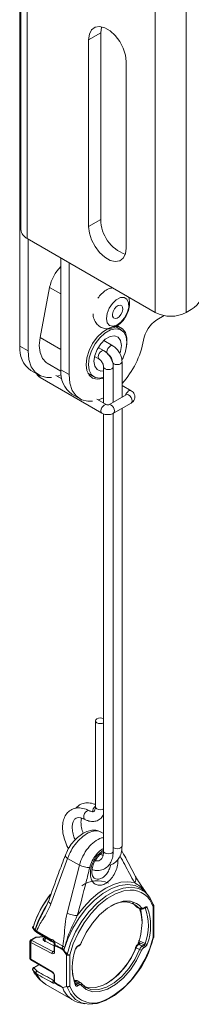
# Model space of a CAD drawing. Units: inches. Extents: x 4 to 132, y 2 to 86.
# Drawn here: x 107 to 108, y 59 to 66 of the extents above; entities that cross this region are included whole.
import ezdxf

# ---------------------------------------------------------------- set-up
doc = ezdxf.new("R2010")
doc.units = ezdxf.units.IN
doc.header["$LTSCALE"] = 8
doc.header["$MEASUREMENT"] = 0

msp = doc.modelspace()

# ---------------------------------------------------------------- linework, layer by layer
at = {"color": 7, "linetype": 'Continuous', "lineweight": 15}
for p, q in [((106.7376, 77.9004), (106.7376, 64.4275)), ((106.7791, 77.8427), (106.7791, 64.3698)), ((107.6071, 77.3647), (107.6071, 63.8918)), ((107.8072, 77.3647), (107.8072, 63.8918)), ((106.7314, 63.6741), (106.7314, 67.8461)), ((107.2541, 65.698), (107.1762, 65.653)), ((107.2541, 64.4925), (107.2541, 65.698)), ((107.1762, 65.653), (107.1762, 64.4475)), ((107.4193, 64.3072), (107.4193, 65.5127)), ((107.2541, 64.4925), (107.1762, 64.4475)), ((106.7791, 64.3698), (107.6071, 63.8918)), ((106.7842, 63.6436), (106.7842, 64.3668)), ((106.9965, 63.5211), (106.9965, 64.2443)), ((107.0493, 63.4906), (107.0493, 64.2138)), ((106.9241, 64.0542), (106.8624, 63.73)), ((107.8072, 63.8918), (107.8397, 63.9105)), ((107.6171, 63.8439), (107.665, 63.8715)), ((107.3866, 63.7786), (107.3492, 63.8001)), ((107.332, 63.6768), (107.2739, 63.7103)), ((106.7314, 63.6741), (106.7842, 63.6436)), ((107.2754, 63.6441), (107.2381, 63.6656)), ((107.2144, 63.6072), (107.2442, 63.59)), ((107.3918, 63.3446), (107.3918, 63.5732)), ((106.8026, 63.5167), (106.8554, 63.4862)), ((106.909, 63.5636), (106.9966, 63.513)), ((106.9965, 63.5211), (107.0493, 63.4906)), ((107.2727, 63.5405), (107.2727, 63.3068)), ((107.3352, 63.3119), (107.3352, 63.5405)), ((106.8623, 63.4716), (107.2619, 63.2409)), ((107.0024, 63.4629), (106.9642, 63.4849)), ((106.9982, 63.4885), (106.9739, 63.4793)), ((107.1712, 63.4988), (107.2116, 63.4754)), ((107.4504, 63.3859), (107.3918, 63.4197)), ((107.0677, 63.3637), (107.1205, 63.3332)), ((107.2931, 63.295), (107.2293, 63.3319)), ((107.4192, 63.3604), (107.3061, 63.295)), ((107.3918, 63.3475), (107.3944, 63.3461)), ((107.3373, 63.2409), (107.4504, 63.3062)), ((107.3918, 60.4438), (107.3918, 63.2724)), ((107.2727, 63.2363), (107.2727, 60.4111)), ((107.3352, 60.4111), (107.3352, 63.24)), ((107.2197, 61.2531), (107.2197, 60.6967)), ((107.1808, 60.6713), (107.1803, 60.6715)), ((107.2641, 60.636), (107.2727, 60.6376)), ((107.2727, 60.5252), (107.2574, 60.5341)), ((107.0399, 60.3641), (106.9322, 60.0708)), ((107.1165, 60.3198), (107.0399, 60.3641)), ((107.0372, 60.0102), (107.1165, 60.3198)), ((107.5581, 60.1293), (107.5428, 60.1466)), ((107.4586, 60.0758), (107.483, 60.0523)), ((107.483, 60.0523), (107.5051, 60.04)), ((107.483, 60.0523), (107.4864, 60.0497)), ((107.4857, 60.0491), (107.5079, 60.0368)), ((107.5086, 60.0374), (107.5051, 60.04)), ((107.5289, 60.0383), (107.5398, 60.0446)), ((107.5289, 60.0383), (107.529, 60.0384)), ((107.5309, 60.0429), (107.5418, 60.0492)), ((107.5922, 59.8488), (107.5922, 60.0507)), ((107.5967, 59.8552), (107.5967, 60.057)), ((107.5211, 59.9495), (107.5211, 59.9618)), ((106.8303, 59.9015), (106.8307, 59.9009)), ((106.8307, 59.9009), (106.8307, 59.901)), ((106.8307, 59.9009), (106.8398, 59.8931)), ((106.8308, 59.8943), (106.8312, 59.8939)), ((106.935, 59.8397), (106.8402, 59.8944)), ((106.7968, 59.8262), (106.7968, 59.719)), ((106.8016, 59.8197), (106.8016, 59.7123)), ((106.9381, 59.749), (106.8016, 59.8197)), ((106.8323, 59.8537), (106.8034, 59.8371)), ((106.8371, 59.8534), (106.8082, 59.8367)), ((106.8082, 59.8367), (106.8083, 59.8322)), ((106.8083, 59.8322), (106.9448, 59.7614)), ((106.8842, 59.8584), (106.8366, 59.8552)), ((106.8871, 59.8325), (106.9541, 59.7982)), ((106.8975, 59.8478), (106.8933, 59.8256)), ((107.0083, 59.7973), (106.9533, 59.8291)), ((107.5019, 59.8127), (107.4967, 59.8097)), ((107.5034, 59.8213), (107.4971, 59.825)), ((107.5084, 59.8133), (107.5015, 59.8093)), ((107.5034, 59.8213), (107.5065, 59.8187)), ((107.5346, 59.8046), (107.5065, 59.8187)), ((106.9531, 59.7912), (106.9531, 59.7642)), ((106.9536, 59.7977), (106.9532, 59.7911)), ((106.9565, 59.7923), (106.9562, 59.787)), ((106.9562, 59.787), (106.9562, 59.76)), ((107.0127, 59.768), (107.0114, 59.7698)), ((107.0329, 59.7403), (107.0127, 59.768)), ((107.0159, 59.773), (107.0164, 59.7715)), ((107.103, 59.7924), (107.1139, 59.7987)), ((107.1051, 59.797), (107.1159, 59.8033)), ((107.5051, 59.7749), (107.483, 59.786)), ((107.5237, 59.7983), (107.5346, 59.8046)), ((107.5418, 59.7922), (107.5309, 59.7859)), ((106.8016, 59.7123), (106.9381, 59.6336)), ((106.8035, 59.7079), (106.94, 59.6291)), ((107.0329, 59.5352), (107.0329, 59.7403)), ((107.0547, 59.7404), (107.0547, 59.5386)), ((106.8166, 59.6396), (106.8155, 59.6415)), ((106.8166, 59.6396), (106.8413, 59.6028)), ((106.8523, 59.6762), (106.821, 59.6581)), ((106.8245, 59.6537), (106.8428, 59.6347)), ((106.8572, 59.6758), (106.8258, 59.6577)), ((106.8413, 59.6028), (106.8617, 59.5797)), ((106.9527, 59.572), (106.9513, 59.5678)), ((106.9531, 59.6069), (106.9531, 59.5751)), ((106.9547, 59.5601), (106.9548, 59.5637)), ((106.9562, 59.6027), (106.9562, 59.5709)), ((107.0978, 59.5524), (107.1087, 59.5587)), ((107.1077, 59.5694), (107.128, 59.5571)), ((106.8998, 59.5485), (107.0756, 59.447)), ((107.0329, 59.5352), (107.0105, 59.5289)), ((107.1159, 59.5463), (107.1051, 59.5401)), ((107.1197, 59.4304), (107.151, 59.424))]:
    msp.add_line(p, q, dxfattribs=at)
at = {"color": 8, "linetype": 'Continuous', "lineweight": 15}
for p, q in [((106.9965, 64.0125), (106.9241, 64.0542)), ((106.9965, 63.6526), (106.8624, 63.73)), ((107.5019, 60.0613), (107.5181, 60.0438)), ((107.5414, 60.0439), (107.54, 60.0447)), ((107.5414, 60.0439), (107.5405, 60.0449)), ((106.887, 59.8566), (106.8371, 59.8534)), ((106.8822, 59.8448), (106.8936, 59.8525)), ((106.8929, 59.8346), (106.8886, 59.8317)), ((107.4992, 59.8341), (107.5414, 59.813)), ((106.9448, 59.7614), (106.9531, 59.7662)), ((106.8792, 59.6642), (106.8572, 59.6758)), ((106.9494, 59.575), (106.9531, 59.5771)), ((107.0885, 59.5709), (107.0849, 59.5688)), ((107.0899, 59.5571), (107.0978, 59.5524))]:
    msp.add_line(p, q, dxfattribs=at)
at = {"color": 7, "linetype": 'Continuous', "lineweight": 15, "flags": 128}
for points in [[(107.4193, 65.5127), (107.4144, 65.5551), (107.4, 65.5997), (107.3773, 65.643), (107.3482, 65.6814), (107.315, 65.7118), (107.2804, 65.7318), (107.2472, 65.7397), (107.2181, 65.7349), (107.1955, 65.7178), (107.1811, 65.6897), (107.1762, 65.653)], [(107.2541, 65.698), (107.259, 65.7347), (107.2601, 65.7381)], [(107.1762, 64.4475), (107.1811, 64.4051), (107.1955, 64.3605), (107.2181, 64.3172), (107.2472, 64.2788), (107.2804, 64.2484), (107.315, 64.2284), (107.3482, 64.2205), (107.3773, 64.2253), (107.4, 64.2424), (107.4144, 64.2705), (107.4193, 64.3072)], [(107.4084, 63.8566), (107.4259, 63.8899), (107.4349, 63.9241), (107.4342, 63.9544), (107.424, 63.9769), (107.4056, 63.9885), (107.3815, 63.9876), (107.3549, 63.9744), (107.3295, 63.9505), (107.3086, 63.9194), (107.2952, 63.885), (107.2909, 63.8522), (107.2964, 63.8253), (107.311, 63.808), (107.3327, 63.8026), (107.3585, 63.8098), (107.3849, 63.8286), (107.4084, 63.8566)], [(107.3425, 63.9144), (107.3541, 63.9281), (107.3672, 63.9369), (107.3797, 63.9394), (107.3897, 63.9354), (107.3956, 63.9254), (107.3967, 63.911), (107.3927, 63.8943), (107.3843, 63.8778), (107.3726, 63.8642), (107.3595, 63.8554), (107.3471, 63.8528), (107.3371, 63.8568), (107.3311, 63.8668), (107.33, 63.8813), (107.334, 63.898), (107.3425, 63.9144)], [(107.4142, 63.6409), (107.4237, 63.6859), (107.4237, 63.7276), (107.414, 63.7621), (107.3952, 63.7869), (107.3688, 63.8001), (107.3368, 63.8008), (107.3014, 63.7889), (107.2654, 63.7652), (107.2314, 63.7316), (107.2019, 63.6906), (107.1791, 63.6451), (107.1647, 63.5985), (107.1598, 63.5544), (107.1598, 63.5544)], [(107.4229, 63.6984), (107.4179, 63.7358), (107.4032, 63.7643), (107.3802, 63.7818), (107.3505, 63.7866), (107.3167, 63.7786), (107.2815, 63.7583), (107.2477, 63.7273), (107.2181, 63.6882), (107.195, 63.6442), (107.1804, 63.5987), (107.1754, 63.5556), (107.1804, 63.5182), (107.195, 63.4896), (107.2181, 63.4722), (107.2477, 63.4673), (107.275, 63.4729)], [(106.8624, 63.73), (106.8572, 63.6781), (106.8623, 63.6322), (106.8774, 63.5949), (106.9016, 63.5683), (106.909, 63.5636)], [(107.3875, 63.678), (107.3822, 63.7098), (107.3668, 63.7317), (107.3433, 63.7409), (107.3145, 63.7364), (107.2838, 63.7186), (107.2549, 63.6899), (107.2314, 63.6535), (107.2161, 63.614), (107.2107, 63.576), (107.2161, 63.5441), (107.2314, 63.5223), (107.2549, 63.5131), (107.2727, 63.5143)], [(106.9357, 63.4711), (106.9063, 63.4706), (106.865, 63.4813), (106.8309, 63.5052), (106.8053, 63.5414), (106.7895, 63.5882), (106.7842, 63.6436)], [(107.3783, 63.6273), (107.3822, 63.64), (107.3875, 63.678)], [(107.1598, 63.5544), (107.1647, 63.5159), (107.1791, 63.486), (107.2019, 63.4668), (107.2314, 63.4598), (107.2654, 63.4654), (107.2727, 63.4682)], [(107.2008, 63.318), (107.1714, 63.3176), (107.1301, 63.3282), (107.096, 63.3521), (107.0704, 63.3883), (107.0546, 63.4351), (107.0493, 63.4906)], [(107.2727, 63.3398), (107.2679, 63.3375), (107.239, 63.3263)], [(107.2289, 61.2658), (107.2221, 61.26), (107.2197, 61.2531), (107.2221, 61.2462), (107.2289, 61.2403), (107.239, 61.2364), (107.251, 61.235), (107.2629, 61.2364), (107.2727, 61.2401)], [(107.0399, 60.3641), (107.034, 60.3686), (107.0295, 60.373), (107.0265, 60.3772), (107.0252, 60.381), (107.0255, 60.3841)], [(107.1029, 59.9941), (107.1447, 60.0486), (107.1902, 60.0971), (107.2382, 60.1384), (107.2874, 60.1713), (107.3366, 60.1952), (107.3846, 60.2093), (107.4301, 60.2133), (107.4719, 60.207)], [(107.4443, 60.1593), (107.4042, 60.1539), (107.3507, 60.1351), (107.2962, 60.1036), (107.2427, 60.0607), (107.1922, 60.0078), (107.1465, 59.9469), (107.1075, 59.8804), (107.0765, 59.8107), (107.0547, 59.7404)], [(107.5428, 60.1466), (107.5173, 60.1695), (107.5166, 60.17)], [(107.5488, 60.139), (107.5715, 60.1119), (107.5941, 60.0651)], [(107.1288, 59.8191), (107.1606, 59.8846), (107.2007, 59.9454), (107.2472, 59.9985), (107.2976, 60.0411), (107.3493, 60.071), (107.3997, 60.0866), (107.4462, 60.0872), (107.4863, 60.0726), (107.5019, 60.0613)], [(107.483, 60.0523), (107.4817, 60.0532), (107.4809, 60.054)], [(107.5211, 59.9495), (107.516, 60.0025), (107.5044, 60.0399)], [(107.5104, 60.038), (107.5161, 60.0155), (107.5211, 59.9618)], [(107.5959, 60.062), (107.5952, 60.0635), (107.5941, 60.0651)], [(106.841, 59.8851), (106.8632, 59.8714), (106.9298, 59.83)], [(106.8918, 59.827), (106.8932, 59.8358), (106.8963, 59.8527)], [(107.5941, 59.8556), (107.5714, 59.7824), (107.5392, 59.71), (107.4985, 59.6408), (107.451, 59.5776), (107.3985, 59.5227), (107.3428, 59.4781), (107.286, 59.4455), (107.2304, 59.4262), (107.178, 59.4209), (107.1306, 59.4297), (107.0902, 59.4523), (107.0582, 59.4879), (107.0359, 59.5352)], [(107.128, 59.5571), (107.1587, 59.5292), (107.1976, 59.5151), (107.2427, 59.5157), (107.2915, 59.5308), (107.3416, 59.5597), (107.3905, 59.601), (107.4355, 59.6524), (107.4744, 59.7114), (107.5051, 59.7749)], [(107.5181, 59.7701), (107.4863, 59.7046), (107.4462, 59.6438), (107.3997, 59.5907), (107.3493, 59.5481), (107.2976, 59.5183), (107.2472, 59.5026), (107.2007, 59.5021), (107.1606, 59.5166), (107.1288, 59.5454)], [(107.483, 59.786), (107.4523, 59.723), (107.4136, 59.6645), (107.3688, 59.6135), (107.3202, 59.5725), (107.2704, 59.5438), (107.2219, 59.5287), (107.1771, 59.528), (107.1475, 59.537)], [(107.4796, 59.7891), (107.4796, 59.7891), (107.48, 59.7894), (107.48, 59.7894)], [(107.5015, 59.8093), (107.5122, 59.804), (107.5237, 59.7983)], [(106.8839, 59.5592), (106.863, 59.5783), (106.8349, 59.6207)], [(106.8365, 59.6194), (106.8646, 59.577), (106.8998, 59.5485)], [(107.1087, 59.5587), (107.0982, 59.565), (107.0885, 59.5709)], [(107.128, 59.5571), (107.1292, 59.5562), (107.1297, 59.5556)]]:
    msp.add_lwpolyline(points, dxfattribs=at)
at = {"color": 8, "linetype": 'Continuous', "lineweight": 15, "flags": 128}
for points in [[(107.2598, 63.6426), (107.2513, 63.6357), (107.2442, 63.6261), (107.2394, 63.615), (107.2377, 63.6043), (107.2394, 63.5955), (107.244, 63.5901)], [(107.2754, 63.6441), (107.2683, 63.6455), (107.2598, 63.6426)], [(107.332, 63.6768), (107.3248, 63.6782), (107.3164, 63.6752), (107.3079, 63.6684), (107.3007, 63.6587), (107.296, 63.6477), (107.2943, 63.6369), (107.296, 63.6281), (107.3006, 63.6227)], [(107.3918, 63.5731), (107.3894, 63.5662), (107.3827, 63.5604), (107.3725, 63.5565), (107.3606, 63.5551), (107.3486, 63.5565), (107.3385, 63.5604), (107.3317, 63.5662), (107.3293, 63.573)], [(107.3261, 63.5277), (107.316, 63.5238), (107.304, 63.5225), (107.292, 63.5238), (107.2819, 63.5277), (107.2751, 63.5336), (107.2727, 63.5403)], [(107.3352, 63.5405), (107.3329, 63.5336), (107.3261, 63.5277)], [(107.4504, 63.3859), (107.4433, 63.3873), (107.4348, 63.3843), (107.4264, 63.3775), (107.4192, 63.3678), (107.4147, 63.3578)], [(107.4504, 63.3062), (107.4504, 63.3062), (107.4552, 63.3117), (107.4569, 63.3205), (107.4552, 63.3313), (107.4504, 63.3423), (107.4433, 63.352), (107.4348, 63.3588), (107.4264, 63.3618), (107.4192, 63.3604)], [(107.2619, 63.2409), (107.2571, 63.2464), (107.2554, 63.2552), (107.2571, 63.266), (107.2619, 63.277), (107.269, 63.2867), (107.2775, 63.2935), (107.2859, 63.2964), (107.2931, 63.295), (107.2933, 63.2949)], [(107.3373, 63.2409), (107.3421, 63.2464), (107.3438, 63.2552), (107.3421, 63.266), (107.3373, 63.277), (107.3301, 63.2867), (107.3217, 63.2935), (107.3132, 63.2964), (107.306, 63.295), (107.3059, 63.295)], [(107.1652, 60.6697), (107.1568, 60.6628), (107.1499, 60.6531), (107.1454, 60.6418), (107.144, 60.6309), (107.146, 60.6219), (107.1511, 60.6163), (107.1515, 60.6161)], [(107.1803, 60.6715), (107.1737, 60.6726), (107.1652, 60.6697)], [(107.2197, 60.6967), (107.2221, 60.6898), (107.2289, 60.6839), (107.239, 60.68), (107.251, 60.6786), (107.2629, 60.68), (107.2727, 60.6837)], [(107.3261, 60.3983), (107.316, 60.3944), (107.304, 60.3931), (107.292, 60.3944), (107.2819, 60.3983), (107.2751, 60.4042), (107.2727, 60.4111)], [(107.3352, 60.4111), (107.3329, 60.4042), (107.3261, 60.3983)], [(107.3918, 60.4438), (107.3894, 60.4369), (107.3827, 60.431), (107.3725, 60.4271), (107.3606, 60.4257), (107.3486, 60.4271), (107.3385, 60.431), (107.3352, 60.4332)], [(107.5166, 60.17), (107.4765, 60.1893), (107.4294, 60.1961), (107.3778, 60.1896), (107.3233, 60.1699), (107.2678, 60.1379), (107.2133, 60.0946), (107.1617, 60.0415), (107.1146, 59.9805), (107.0738, 59.9135), (107.0407, 59.8431), (107.0164, 59.7715)], [(107.0364, 59.7431), (107.059, 59.8161), (107.0912, 59.8884), (107.1317, 59.9574), (107.179, 60.0205), (107.2314, 60.0754), (107.287, 60.12), (107.3435, 60.1527), (107.3991, 60.1722), (107.4515, 60.1778), (107.4988, 60.1694), (107.5393, 60.1471), (107.5488, 60.139)], [(106.9322, 60.0708), (106.9263, 60.075), (106.9217, 60.0792), (106.9187, 60.0831), (106.9172, 60.0867), (106.9174, 60.0896)], [(106.9533, 59.8291), (106.9515, 59.8267), (106.9503, 59.8245), (106.95, 59.8227), (106.9504, 59.8212), (106.9504, 59.8212)], [(107.483, 59.786), (107.4817, 59.7868), (107.4806, 59.7876), (107.4799, 59.7882), (107.4796, 59.7887), (107.4796, 59.7891)], [(106.8572, 59.6758), (106.8581, 59.6763), (106.8581, 59.6763)]]:
    msp.add_lwpolyline(points, dxfattribs=at)
at = {"color": 7, "linetype": 'Continuous', "lineweight": 15}
for centre, radius, start, end in [((107.4982, 64.496), 0.2441, 180.82055, 249.64857), ((106.8084, 64.4346), 0.0712, 185.6948, 245.62534), ((107.182, 64.0011), 0.2633, 134.80166, 168.35683), ((107.7362, 64.0724), 0.1921, 302.60548, 357.39452), ((107.7071, 64.0848), 0.2175, 242.60967, 297.39033), ((107.7235, 63.6796), 0.1957, 122.92302, 170.40068), ((107.1709, 63.7073), 0.2521, 331.01105, 357.98237), ((106.9764, 63.8123), 0.5631, 317.54037, 349.7625), ((106.9014, 63.6562), 0.171, 173.9977, 234.69012), ((107.1665, 63.5032), 0.171, 173.9977, 234.69012), ((107.251, 61.2231), 0.0481, 63.10661, 117.36025), ((107.1845, 60.4688), 0.1638, 245.44913, 269.64611), ((107.2325, 60.0465), 0.1726, 65.56686, 125.75608), ((107.4862, 59.7009), 0.7036, 142.29382, 162.11817), ((107.4636, 59.714), 0.6783, 141.96352, 161.90435), ((107.5097, 59.687), 0.7125, 147.16769, 162.47843), ((107.4033, 59.939), 0.1435, 44.78629, 126.36057), ((107.1062, 60.1491), 0.155, 243.57074, 268.80647), ((107.5093, 60.05), 0.0108, 247.58942, 324.81404), ((107.546, 60.0546), 0.0116, 246.88547, 319.02228), ((107.2416, 59.9284), 0.3213, 338.94297, 21.05703), ((107.2463, 59.9282), 0.3306, 338.94297, 21.05703), ((107.5811, 60.057), 0.0156, 0, 18.59239), ((107.0865, 59.9591), 0.4347, 338.71242, 358.73302), ((106.8709, 59.949), 0.0626, 230.06162, 240.65844), ((107.4509, 59.7049), 0.6394, 162.76335, 162.87948), ((106.817, 59.8195), 0.0154, 124.32893, 179.13481), ((106.8373, 59.8451), 0.01, 93.666, 119.99731), ((106.9538, 59.8401), 0.0188, 181.31396, 223.54064), ((107.1297, 59.821), 0.00213, 246.51408, 308.58804), ((107.0169, 59.9735), 0.5886, 296.67518, 347.76716), ((107.5551, 59.8374), 0.028, 240.78986, 269.31633), ((107.5811, 59.8552), 0.0156, 346.38039, 0), ((106.9534, 59.7488), 0.0154, 124.32893, 179.13481), ((106.9668, 59.8059), 0.0111, 195.65532, 218.02054), ((107.0229, 59.7785), 0.0194, 167.06476, 182.71975), ((107.611, 59.6103), 0.631, 162.76005, 164.13499), ((107.0672, 59.9006), 0.1189, 240.3014, 247.20344), ((107.0967, 59.6555), 0.1427, 124.52333, 126.72418), ((107.0487, 59.7342), 0.0494, 130.92639, 136.77096), ((107.618, 59.6058), 0.6249, 162.75816, 164.475), ((107.4006, 59.6611), 0.3306, 158.94297, 201.05703), ((107.0925, 59.7822), 0.00237, 259.21883, 329.20704), ((107.1112, 59.8027), 0.0048, 304.06897, 7.24321), ((107.028, 59.963), 0.4858, 302.08601, 339.06601), ((107.5257, 59.8111), 0.0417, 240.37, 259.38987), ((107.5156, 59.7852), 0.0153, 2.52761, 58.3385), ((107.5265, 59.7915), 0.0153, 2.52761, 58.3385), ((107.0811, 59.6851), 0.0732, 127.62616, 131.13781), ((107.0437, 59.7618), 0.0241, 243.54437, 297.3216), ((107.0504, 59.775), 0.0349, 246.27395, 277.09177), ((106.8272, 59.643), 0.011, 103.94025, 197.47765), ((106.8455, 59.6239), 0.0111, 104.17663, 196.75184), ((106.8397, 59.6251), 0.00654, 222.08807, 240.26784), ((106.8495, 59.623), 0.0135, 119.76495, 195.34546), ((106.8573, 59.6676), 0.01, 97.02295, 119.99731), ((107.3102, 59.6522), 0.2399, 178.06206, 204.34968), ((106.9561, 59.5633), 0.0135, 119.88394, 194.87546), ((107.1007, 59.5457), 0.0153, 2.52761, 58.3385), ((107.1515, 59.5797), 0.1526, 200.39919, 257.9711), ((107.0885, 59.5481), 0.00613, 28.58569, 58.98905), ((107.0898, 59.5394), 0.0153, 2.52761, 58.3385)]:
    msp.add_arc(centre, radius, start, end, dxfattribs=at)
at = {"color": 8, "linetype": 'Continuous', "lineweight": 15}
for centre, radius, start, end in [((106.8718, 63.4845), 0.016, 174.65679, 233.70751), ((107.2478, 60.663), 0.0472, 126.43248, 177.88592), ((107.4459, 60.2322), 0.0362, 315.87702, 23.87944), ((107.4497, 60.0117), 0.1477, 15.29186, 92.09656), ((107.5259, 60.0424), 0.00508, 307.86631, 5.51016), ((107.5368, 60.0487), 0.00502, 305.59934, 5.71284), ((107.5856, 60.0592), 0.0107, 307.84691, 15.51625), ((107.589, 60.0577), 0.00772, 293.78963, 354.89023), ((106.8227, 59.9138), 0.00686, 152.12156, 216.9099), ((106.8364, 59.8983), 0.00685, 152.71248, 216.0823), ((106.8367, 59.8978), 0.00678, 152.90996, 214.3829), ((106.8459, 59.89), 0.00684, 152.39848, 224.87515), ((106.8055, 59.8326), 0.00491, 55.91044, 114.79889), ((106.8343, 59.8493), 0.00491, 55.91006, 114.80343), ((106.8339, 59.8534), 0.00319, 359.00423, 31.24734), ((106.9346, 59.8348), 0.0068, 152.79815, 224.71584), ((106.9416, 59.8272), 0.00146, 184.30061, 248.57539), ((107.5892, 59.8557), 0.00751, 292.84433, 355.83553), ((107.5921, 59.8534), 0.00465, 271.01204, 335.22606), ((106.9579, 59.7915), 0.0049, 184.59907, 248.82995), ((106.9579, 59.7646), 0.0049, 184.472, 248.84334), ((106.9595, 59.7975), 0.00603, 177.96123, 240.26227), ((107.1003, 59.7964), 0.00475, 302.60179, 7.49441), ((107.4987, 59.8053), 0.00489, 55.81971, 115.89435), ((106.8063, 59.7117), 0.00467, 171.56191, 234.11767), ((106.823, 59.6537), 0.00492, 55.92971, 114.56845), ((106.8544, 59.6718), 0.00491, 55.91006, 114.80343), ((106.9428, 59.633), 0.0048, 172.40153, 232.73675), ((106.9604, 59.5672), 0.00907, 170.26442, 230.85265), ((106.9597, 59.5695), 0.00754, 160.36848, 229.80043), ((106.9581, 59.6074), 0.00504, 185.49948, 247.83123), ((106.9581, 59.5756), 0.00504, 185.48248, 247.83286), ((107.0856, 59.5665), 0.00522, 56.8554, 104.20673), ((107.2064, 59.5887), 0.1597, 198.29206, 297.9319), ((107.0869, 59.5479), 0.00764, 312.79497, 23.8585), ((107.1226, 59.5511), 0.00842, 317.80432, 32.27286)]:
    msp.add_arc(centre, radius, start, end, dxfattribs=at)
at = {"color": 7, "linetype": 'Continuous', "lineweight": 15}
for centre, major_axis, ratio, start_param, end_param in [((111.5653, 57.3458), (11.2093, -6.8136), 0.023203, 4.29136, 4.300072), ((106.9354, 59.8061), (0.0011, 0.0336), 0.717012, 5.490568, 6.343758), ((106.9376, 59.7702), (-0.0133, 0.0219), 0.592292, 2.368662, 3.913278), ((117.5633, 53.8705), (11.3431, -6.2182), 0.022661, 2.780004, 2.791155), ((117.574, 53.8771), (11.3541, -6.2121), 0.023525, 2.780453, 2.791314), ((111.5652, 57.3541), (11.2094, -6.1275), 0.022656, 4.289941, 4.300402), ((106.9376, 59.6129), (-0.0133, 0.0219), 0.592292, 3.913278, 5.457895), ((111.5653, 57.3458), (11.2095, -6.1192), 0.023201, 4.289591, 4.300052), ((117.574, 53.8771), (11.3541, -6.2121), 0.023525, 3.516396, 3.529545), ((106.9376, 59.5811), (-0.0133, 0.0219), 0.592292, 3.52492, 3.913278), ((117.5633, 53.8705), (11.3431, -6.2182), 0.022661, 3.516082, 3.529713)]:
    msp.add_ellipse(centre, major_axis=major_axis, ratio=ratio, start_param=start_param, end_param=end_param, dxfattribs=at)
at = {"color": 8, "linetype": 'Continuous', "lineweight": 15}
for centre, major_axis, ratio, start_param, end_param in [((106.8124, 59.8263), (0.0156, 0.0001), 0.57182, 3.129245, 3.948546), ((106.9445, 59.7744), (-0.0083, 0.0132), 0.601597, 2.359073, 3.120959), ((106.8124, 59.7189), (0.0156, -0.0001), 0.582705, 3.146395, 3.957973)]:
    msp.add_ellipse(centre, major_axis=major_axis, ratio=ratio, start_param=start_param, end_param=end_param, dxfattribs=at)
at = {"color": 7, "linetype": 'Continuous', "lineweight": 15}
for points, knots in [([(107.3305, 64.0514), (107.3214, 64.0493), (107.3014, 64.0446), (107.273, 64.0263), (107.2509, 64.0048), (107.2398, 63.9892), (107.2364, 63.9844)], [0, 0, 0, 0, 0.2438, 0.536897, 0.858682, 1, 1, 1, 1]), ([(107.2052, 63.8831), (107.2052, 63.883), (107.2038, 63.8711), (107.2101, 63.8491), (107.2246, 63.8198), (107.2492, 63.7975), (107.2798, 63.7857), (107.312, 63.7853), (107.3427, 63.7944), (107.3723, 63.8125), (107.3997, 63.8398), (107.4224, 63.8749), (107.4378, 63.9153), (107.4413, 63.9543), (107.4392, 63.9811), (107.4335, 63.9916), (107.4332, 63.9922)], [0, 0, 0, 0, 0.000865, 0.082999, 0.159594, 0.234671, 0.314619, 0.388473, 0.462543, 0.542661, 0.63064, 0.721927, 0.815365, 0.913596, 0.995655, 1, 1, 1, 1]), ([(107.3352, 63.5405), (107.3349, 63.5464), (107.334, 63.5626), (107.3246, 63.5902), (107.3063, 63.6191), (107.2884, 63.6361), (107.2777, 63.6427), (107.2754, 63.6441)], [0, 0, 0, 0, 0.149533, 0.412386, 0.677207, 0.932448, 1, 1, 1, 1]), ([(107.3918, 63.5732), (107.3915, 63.579), (107.3905, 63.5953), (107.3811, 63.6229), (107.3629, 63.6518), (107.345, 63.6688), (107.3342, 63.6754), (107.332, 63.6768)], [0, 0, 0, 0, 0.149533, 0.412386, 0.677207, 0.932448, 1, 1, 1, 1]), ([(107.2442, 63.59), (107.2459, 63.5888), (107.2497, 63.5864), (107.2568, 63.5793), (107.2638, 63.5694), (107.2694, 63.558), (107.2724, 63.5474), (107.2726, 63.5426), (107.2727, 63.5405)], [0, 0, 0, 0, 0.1436301, 0.3055548, 0.4831696, 0.6703676, 0.8565476, 1, 1, 1, 1]), ([(107.3007, 63.6226), (107.3025, 63.6215), (107.3062, 63.6191), (107.3134, 63.6119), (107.3204, 63.6021), (107.326, 63.5907), (107.3289, 63.5801), (107.3292, 63.5752), (107.3293, 63.5732)], [0, 0, 0, 0, 0.14363, 0.305555, 0.48317, 0.670368, 0.856548, 1, 1, 1, 1]), ([(106.8413, 63.4944), (106.8413, 63.4942), (106.8425, 63.4891), (106.8497, 63.4806), (106.8581, 63.4746), (106.8623, 63.4716)], [0, 0, 0, 0, 0.016737, 0.499719, 1, 1, 1, 1]), ([(107.4504, 63.3062), (107.4552, 63.3096), (107.4647, 63.3161), (107.4735, 63.3309), (107.4763, 63.3476), (107.4724, 63.3635), (107.4634, 63.377), (107.4548, 63.3829), (107.4504, 63.3859)], [0, 0, 0, 0, 0.1776148, 0.3496535, 0.5132689, 0.6825693, 0.8384924, 1, 1, 1, 1]), ([(107.306, 63.295), (107.306, 63.295), (107.3061, 63.2951), (107.3053, 63.2947), (107.3036, 63.2943), (107.3015, 63.294), (107.2991, 63.2939), (107.2967, 63.2941), (107.2946, 63.2945), (107.2933, 63.2949), (107.2929, 63.2952), (107.2932, 63.295), (107.2932, 63.2949)], [0, 0, 0, 0, 0.099183, 0.212841, 0.312981, 0.411927, 0.514651, 0.621015, 0.728817, 0.838026, 0.955156, 1, 1, 1, 1]), ([(107.2619, 63.2409), (107.2666, 63.2386), (107.2781, 63.2331), (107.2998, 63.2305), (107.3212, 63.2331), (107.3327, 63.2387), (107.3373, 63.2409)], [0, 0, 0, 0, 0.207319, 0.498141, 0.801809, 1, 1, 1, 1]), ([(107.2197, 60.7119), (107.2185, 60.7125), (107.2038, 60.7193), (107.1769, 60.7241), (107.1404, 60.7209), (107.1116, 60.7083), (107.099, 60.6932), (107.0942, 60.6875)], [0, 0, 0, 0, 0.027295, 0.318628, 0.567168, 0.833918, 1, 1, 1, 1]), ([(107.1808, 60.6713), (107.1737, 60.6747), (107.1531, 60.6847), (107.1205, 60.6917), (107.0836, 60.6884), (107.0521, 60.6732), (107.028, 60.6473), (107.0129, 60.6143), (107.0063, 60.5749), (107.0086, 60.53), (107.0207, 60.4823), (107.0339, 60.4468), (107.0446, 60.4295), (107.0461, 60.427)], [0, 0, 0, 0, 0.058709, 0.169346, 0.263732, 0.365034, 0.461687, 0.558248, 0.659636, 0.765957, 0.873974, 0.98172, 1, 1, 1, 1]), ([(107.1515, 60.6161), (107.1577, 60.6131), (107.1742, 60.6053), (107.2014, 60.6006), (107.2319, 60.6059), (107.2579, 60.6225), (107.2679, 60.6403), (107.2727, 60.649)], [0, 0, 0, 0, 0.13705, 0.359427, 0.567854, 0.791699, 1, 1, 1, 1]), ([(107.2197, 60.6967), (107.2195, 60.6928), (107.2191, 60.6817), (107.2141, 60.6699), (107.2094, 60.666), (107.203, 60.6639), (107.1903, 60.6665), (107.1824, 60.6705), (107.1808, 60.6713)], [0, 0, 0, 0, 0.107675, 0.308796, 0.521062, 0.749515, 0.947738, 1, 1, 1, 1]), ([(107.0888, 60.483), (107.085, 60.4923), (107.0757, 60.5149), (107.0697, 60.5494), (107.07, 60.5824), (107.0772, 60.6067), (107.0881, 60.6208), (107.1005, 60.6273), (107.1195, 60.6283), (107.1381, 60.6229), (107.1491, 60.6173), (107.1515, 60.6161)], [0, 0, 0, 0, 0.089346, 0.216775, 0.342142, 0.465723, 0.590464, 0.726836, 0.850111, 0.968728, 1, 1, 1, 1]), ([(107.1414, 60.5261), (107.1391, 60.5319), (107.1314, 60.551), (107.1266, 60.5817), (107.1259, 60.6098), (107.1295, 60.6206), (107.1305, 60.6239)], [0, 0, 0, 0, 0.1547, 0.507442, 0.854473, 1, 1, 1, 1]), ([(107.2563, 60.5329), (107.2503, 60.5365), (107.235, 60.5456), (107.2056, 60.5477), (107.1721, 60.5418), (107.1375, 60.5257), (107.1028, 60.4999), (107.0707, 60.4655), (107.0435, 60.4259), (107.0316, 60.3979), (107.0257, 60.3842)], [0, 0, 0, 0, 0.07522, 0.190908, 0.310016, 0.440731, 0.580727, 0.723249, 0.864586, 1, 1, 1, 1]), ([(107.213, 60.235), (107.2116, 60.236), (107.2075, 60.239), (107.2003, 60.2501), (107.1959, 60.2743), (107.1994, 60.3053), (107.2105, 60.3376), (107.2284, 60.3675), (107.2495, 60.3896), (107.266, 60.4008), (107.2717, 60.4021), (107.2722, 60.4022)], [0, 0, 0, 0, 0.0640935, 0.1915411, 0.3278898, 0.4598474, 0.5930249, 0.726717, 0.8589331, 0.9880293, 1, 1, 1, 1]), ([(107.199, 60.291), (107.2055, 60.289), (107.2238, 60.2833), (107.2542, 60.286), (107.2867, 60.2991), (107.3121, 60.324), (107.3283, 60.3561), (107.3346, 60.3863), (107.3351, 60.4056), (107.3352, 60.4111)], [0, 0, 0, 0, 0.091364, 0.253912, 0.428838, 0.594633, 0.759128, 0.931096, 1, 1, 1, 1]), ([(107.2727, 60.4111), (107.2726, 60.4057), (107.272, 60.3898), (107.2659, 60.3694), (107.2552, 60.3547), (107.2426, 60.3488), (107.2299, 60.346), (107.2203, 60.349), (107.219, 60.3494)], [0, 0, 0, 0, 0.1093044, 0.3179684, 0.5285617, 0.7576827, 0.966792, 1, 1, 1, 1]), ([(107.2688, 60.3841), (107.2648, 60.3847), (107.2597, 60.3855), (107.2535, 60.3894), (107.2523, 60.3902)], [0, 0, 0, 0, 0.8024, 1, 1, 1, 1]), ([(107.3052, 60.32), (107.3066, 60.32), (107.3203, 60.3205), (107.3432, 60.3326), (107.3687, 60.3565), (107.3849, 60.3888), (107.3912, 60.4189), (107.3917, 60.4382), (107.3918, 60.4438)], [0, 0, 0, 0, 0.026181, 0.2545, 0.470901, 0.685606, 0.910064, 1, 1, 1, 1]), ([(107.4787, 60.2467), (107.458, 60.2865), (107.4288, 60.3426), (107.3978, 60.3995), (107.3888, 60.416)], [0, 0, 0, 0, 0.7094775, 1, 1, 1, 1]), ([(107.0257, 60.384), (107.0107, 60.3448), (106.9737, 60.2473), (106.9387, 60.1485), (106.9178, 60.0895)], [0, 0, 0, 0, 0.403321, 1, 1, 1, 1]), ([(107.1835, 60.305), (107.1757, 60.2738), (107.1498, 60.1697), (107.1222, 60.0663), (107.1029, 59.9941)], [0, 0, 0, 0, 0.300592, 1, 1, 1, 1]), ([(107.5497, 60.1388), (107.5491, 60.1398), (107.5397, 60.1548), (107.5177, 60.1841), (107.4936, 60.2204), (107.4832, 60.2395), (107.4794, 60.2463)], [0, 0, 0, 0, 0.025073, 0.391801, 0.782161, 1, 1, 1, 1]), ([(107.5178, 60.167), (107.5227, 60.1641), (107.5375, 60.1553), (107.5482, 60.1397), (107.5554, 60.1291)], [0, 0, 0, 0, 0.323183, 1, 1, 1, 1]), ([(106.9322, 60.0708), (106.9247, 60.0529), (106.9097, 60.0167), (106.8829, 59.9728), (106.8572, 59.9343), (106.8459, 59.9077), (106.8402, 59.8944)], [0, 0, 0, 0, 0.284995, 0.575463, 0.786743, 1, 1, 1, 1]), ([(106.9173, 60.0899), (106.9118, 60.0756), (106.9041, 60.0558), (106.8936, 60.0383), (106.8907, 60.0335)], [0, 0, 0, 0, 0.7249996, 1, 1, 1, 1]), ([(106.8307, 59.901), (106.8422, 59.931), (106.8593, 59.9757), (106.8833, 60.0189), (106.8912, 60.0332)], [0, 0, 0, 0, 0.67054, 1, 1, 1, 1]), ([(107.0083, 59.7973), (107.012, 59.8186), (107.02, 59.8643), (107.0218, 59.9373), (107.032, 59.9858), (107.0372, 60.0102)], [0, 0, 0, 0, 0.301818, 0.649408, 1, 1, 1, 1]), ([(107.4812, 60.0543), (107.4819, 60.0532), (107.4832, 60.0511), (107.4854, 60.0502), (107.4864, 60.0498)], [0, 0, 0, 0, 0.531897, 1, 1, 1, 1]), ([(107.5086, 60.0374), (107.5097, 60.0368), (107.5129, 60.0348), (107.5193, 60.0348), (107.5251, 60.0359), (107.528, 60.0381), (107.5288, 60.0387)], [0, 0, 0, 0, 0.1790776, 0.5202661, 0.8792554, 1, 1, 1, 1]), ([(107.5181, 60.0438), (107.5191, 60.0428), (107.5211, 60.0409), (107.5257, 60.0405), (107.5292, 60.0421), (107.5309, 60.0429)], [0, 0, 0, 0, 0.329528, 0.65905, 1, 1, 1, 1]), ([(107.5397, 60.0445), (107.54, 60.0447), (107.5408, 60.0452), (107.5414, 60.0452), (107.5412, 60.0452), (107.5411, 60.0452)], [0, 0, 0, 0, 0.362547, 0.970733, 1, 1, 1, 1]), ([(107.5418, 60.0492), (107.5425, 60.0495), (107.5447, 60.0507), (107.5485, 60.0514), (107.5524, 60.0504), (107.554, 60.0481), (107.5548, 60.0469)], [0, 0, 0, 0, 0.122133, 0.414826, 0.70741, 1, 1, 1, 1]), ([(107.1029, 59.9941), (107.0809, 59.9493), (107.0537, 59.8939), (107.0316, 59.8246), (107.0247, 59.8024), (107.0212, 59.791)], [0, 0, 0, 0, 0.672838, 0.831815, 1, 1, 1, 1]), ([(106.8148, 59.9215), (106.8145, 59.9207), (106.8137, 59.9183), (106.8144, 59.9143), (106.8157, 59.9112), (106.8171, 59.91), (106.8173, 59.9097)], [0, 0, 0, 0, 0.221397, 0.572802, 0.925221, 1, 1, 1, 1]), ([(106.8189, 59.9246), (106.8177, 59.9242), (106.8155, 59.9235), (106.815, 59.9221), (106.8148, 59.9215)], [0, 0, 0, 0, 0.569606, 1, 1, 1, 1]), ([(106.8166, 59.917), (106.8197, 59.9134), (106.8243, 59.9083), (106.8289, 59.9031), (106.8303, 59.9015)], [0, 0, 0, 0, 0.686394, 1, 1, 1, 1]), ([(106.8172, 59.9097), (106.8204, 59.9061), (106.8249, 59.9009), (106.8295, 59.8958), (106.8309, 59.8942)], [0, 0, 0, 0, 0.699997, 1, 1, 1, 1]), ([(106.8313, 59.8941), (106.8321, 59.8929), (106.8347, 59.8894), (106.8388, 59.887), (106.8415, 59.8855)], [0, 0, 0, 0, 0.3488, 1, 1, 1, 1]), ([(106.8034, 59.8371), (106.802, 59.8361), (106.7995, 59.8343), (106.7972, 59.8303), (106.797, 59.8276), (106.7969, 59.8263)], [0, 0, 0, 0, 0.384953, 0.720869, 1, 1, 1, 1]), ([(106.8871, 59.8325), (106.886, 59.8332), (106.8836, 59.8348), (106.8824, 59.8381), (106.8822, 59.8414), (106.8823, 59.8436), (106.8822, 59.8447), (106.8822, 59.8448)], [0, 0, 0, 0, 0.220516, 0.492836, 0.743198, 0.994567, 1, 1, 1, 1]), ([(106.9286, 59.8379), (106.9303, 59.8386), (106.9324, 59.8394), (106.9346, 59.8396), (106.935, 59.8397)], [0, 0, 0, 0, 0.810322, 1, 1, 1, 1]), ([(106.9286, 59.8379), (106.9295, 59.8366), (106.9311, 59.8345), (106.935, 59.8306), (106.938, 59.8285), (106.9402, 59.8271)], [0, 0, 0, 0, 0.3098848, 0.5198199, 1, 1, 1, 1]), ([(106.9299, 59.8302), (106.9306, 59.8297), (106.9331, 59.8281), (106.937, 59.8269), (106.9401, 59.8262), (106.9411, 59.8259)], [0, 0, 0, 0, 0.227291, 0.732331, 1, 1, 1, 1]), ([(106.9411, 59.8259), (106.9419, 59.8257), (106.9436, 59.8253), (106.9453, 59.825), (106.9462, 59.8248)], [0, 0, 0, 0, 0.449376, 1, 1, 1, 1]), ([(106.9464, 59.8247), (106.9464, 59.8247), (106.9467, 59.8247), (106.9476, 59.8244), (106.9493, 59.8227), (106.9502, 59.8215), (106.9504, 59.8212)], [0, 0, 0, 0, 0.053825, 0.536005, 0.896169, 1, 1, 1, 1]), ([(106.9503, 59.8212), (106.9508, 59.8204), (106.952, 59.8185), (106.9536, 59.8138), (106.9545, 59.8076), (106.9541, 59.8034), (106.9539, 59.8012)], [0, 0, 0, 0, 0.156106, 0.395411, 0.681594, 1, 1, 1, 1]), ([(106.9533, 59.8291), (106.9536, 59.8285), (106.9559, 59.8249), (106.9591, 59.8163), (106.9594, 59.808), (106.9596, 59.8036)], [0, 0, 0, 0, 0.077412, 0.514745, 1, 1, 1, 1]), ([(107.1138, 59.7991), (107.1155, 59.8001), (107.1203, 59.8028), (107.1266, 59.8101), (107.1295, 59.8165), (107.1308, 59.8195)], [0, 0, 0, 0, 0.234297, 0.655974, 1, 1, 1, 1]), ([(107.1159, 59.8033), (107.1176, 59.8045), (107.121, 59.8068), (107.1257, 59.8125), (107.1278, 59.8169), (107.1288, 59.8191)], [0, 0, 0, 0, 0.329528, 0.659049, 1, 1, 1, 1]), ([(107.4942, 59.8089), (107.4953, 59.8114), (107.4975, 59.8167), (107.5014, 59.8197), (107.5034, 59.8213)], [0, 0, 0, 0, 0.4832851, 1, 1, 1, 1]), ([(107.5065, 59.8187), (107.5072, 59.8175), (107.5083, 59.8158), (107.5084, 59.8139), (107.5084, 59.8133), (107.5084, 59.8133)], [0, 0, 0, 0, 0.663184, 0.987359, 1, 1, 1, 1]), ([(107.5346, 59.8046), (107.5354, 59.8051), (107.5371, 59.8062), (107.5393, 59.8087), (107.5407, 59.8111), (107.5413, 59.8125), (107.5414, 59.813)], [0, 0, 0, 0, 0.292529, 0.585206, 0.877925, 1, 1, 1, 1]), ([(106.9531, 59.7642), (106.953, 59.7632), (106.9528, 59.7613), (106.9523, 59.7608), (106.9524, 59.7609), (106.9524, 59.7609)], [0, 0, 0, 0, 0.460564, 0.948277, 1, 1, 1, 1]), ([(106.9539, 59.8012), (106.9538, 59.8001), (106.9536, 59.7986), (106.9534, 59.7973), (106.9534, 59.797)], [0, 0, 0, 0, 0.75742, 1, 1, 1, 1]), ([(106.9596, 59.8036), (106.9595, 59.8036), (106.9593, 59.8035), (106.9585, 59.8033), (106.9572, 59.8031), (106.9564, 59.803), (106.956, 59.8029)], [0, 0, 0, 0, 0.027415, 0.150579, 0.603831, 1, 1, 1, 1]), ([(106.958, 59.799), (106.9577, 59.7986), (106.9568, 59.7967), (106.9566, 59.7942), (106.9565, 59.7923)], [0, 0, 0, 0, 0.248905, 1, 1, 1, 1]), ([(106.9596, 59.8036), (106.9596, 59.8036), (106.9594, 59.8033), (106.959, 59.8024), (106.9584, 59.8008), (106.9581, 59.7996), (106.958, 59.799)], [0, 0, 0, 0, 0.027303, 0.1500739, 0.6029091, 1, 1, 1, 1]), ([(107.0114, 59.7698), (107.0111, 59.7703), (107.0098, 59.7722), (107.0072, 59.7753), (107.0048, 59.7768), (107.0035, 59.7776)], [0, 0, 0, 0, 0.148896, 0.572908, 1, 1, 1, 1]), ([(107.004, 59.7828), (107.0058, 59.7818), (107.0093, 59.7797), (107.0133, 59.7759), (107.0154, 59.7736), (107.0159, 59.773)], [0, 0, 0, 0, 0.440524, 0.858999, 1, 1, 1, 1]), ([(107.0164, 59.7715), (107.0224, 59.7631), (107.0292, 59.7537), (107.0357, 59.7441), (107.0364, 59.7431)], [0, 0, 0, 0, 0.8946843, 1, 1, 1, 1]), ([(107.0921, 59.7798), (107.0924, 59.7807), (107.0934, 59.7836), (107.096, 59.7885), (107.1003, 59.7937), (107.1035, 59.7959), (107.1051, 59.797)], [0, 0, 0, 0, 0.122133, 0.414826, 0.70741, 1, 1, 1, 1]), ([(107.0946, 59.7809), (107.0949, 59.7816), (107.0955, 59.7835), (107.0973, 59.7868), (107.0996, 59.7898), (107.1017, 59.7917), (107.1026, 59.7922), (107.1029, 59.7924)], [0, 0, 0, 0, 0.153689, 0.400154, 0.654876, 0.875728, 1, 1, 1, 1]), ([(107.4968, 59.8093), (107.495, 59.8084), (107.4902, 59.8056), (107.484, 59.7984), (107.4811, 59.7919), (107.4798, 59.789)], [0, 0, 0, 0, 0.236209, 0.659265, 1, 1, 1, 1]), ([(107.5015, 59.8093), (107.499, 59.8076), (107.4941, 59.8041), (107.4875, 59.7957), (107.4845, 59.7893), (107.483, 59.786)], [0, 0, 0, 0, 0.330844, 0.661653, 1, 1, 1, 1]), ([(107.5051, 59.7749), (107.5067, 59.7782), (107.5097, 59.7847), (107.5164, 59.793), (107.5212, 59.7965), (107.5237, 59.7983)], [0, 0, 0, 0, 0.34096, 0.670462, 1, 1, 1, 1]), ([(107.5309, 59.7859), (107.5292, 59.7847), (107.5259, 59.7824), (107.5212, 59.7767), (107.5191, 59.7724), (107.5181, 59.7701)], [0, 0, 0, 0, 0.329528, 0.659049, 1, 1, 1, 1]), ([(107.5548, 59.8094), (107.5545, 59.8085), (107.5535, 59.8056), (107.5508, 59.8008), (107.5466, 59.7955), (107.5434, 59.7933), (107.5418, 59.7922)], [0, 0, 0, 0, 0.122133, 0.414826, 0.70741, 1, 1, 1, 1]), ([(106.7969, 59.7191), (106.7968, 59.7189), (106.7966, 59.7172), (106.7976, 59.7141), (106.7999, 59.7103), (106.8023, 59.7087), (106.8035, 59.7079)], [0, 0, 0, 0, 0.0499466, 0.379057, 0.6786567, 1, 1, 1, 1]), ([(106.8135, 59.6451), (106.8175, 59.6374), (106.8265, 59.6197), (106.8394, 59.6063), (106.8468, 59.5988)], [0, 0, 0, 0, 0.4343614, 1, 1, 1, 1]), ([(106.821, 59.6581), (106.8209, 59.658), (106.8191, 59.6573), (106.8167, 59.6548), (106.8144, 59.6508), (106.8138, 59.6462), (106.8144, 59.6429), (106.8154, 59.6415), (106.8154, 59.6414)], [0, 0, 0, 0, 0.028422, 0.28558, 0.515539, 0.740776, 0.986585, 1, 1, 1, 1]), ([(106.8349, 59.6207), (106.8317, 59.624), (106.8256, 59.6303), (106.8196, 59.6366), (106.8166, 59.6396)], [0, 0, 0, 0, 0.514661, 1, 1, 1, 1]), ([(106.8258, 59.6577), (106.8254, 59.6574), (106.8245, 59.6568), (106.8239, 59.6558), (106.8238, 59.6547), (106.8243, 59.654), (106.8245, 59.6537)], [0, 0, 0, 0, 0.261219, 0.517634, 0.75852, 1, 1, 1, 1]), ([(106.94, 59.6291), (106.9411, 59.6284), (106.9434, 59.6268), (106.9472, 59.6227), (106.9504, 59.6176), (106.9524, 59.6123), (106.953, 59.6087), (106.9531, 59.6072), (106.9531, 59.6069)], [0, 0, 0, 0, 0.179647, 0.368859, 0.56968, 0.773914, 0.952213, 1, 1, 1, 1]), ([(106.9547, 59.5601), (106.9546, 59.5597), (106.9542, 59.5583), (106.9524, 59.5569), (106.9485, 59.5571), (106.9449, 59.5589), (106.9431, 59.5598)], [0, 0, 0, 0, 0.118513, 0.421658, 0.711392, 1, 1, 1, 1]), ([(106.9531, 59.5751), (106.953, 59.5747), (106.953, 59.5732), (106.9528, 59.5725), (106.9526, 59.572)], [0, 0, 0, 0, 0.249853, 1, 1, 1, 1]), ([(107.102, 59.5731), (107.1015, 59.5734), (107.0989, 59.5749), (107.0931, 59.5747), (107.0873, 59.5737), (107.0845, 59.5715), (107.0838, 59.5709)], [0, 0, 0, 0, 0.093414, 0.472911, 0.873375, 1, 1, 1, 1]), ([(107.1077, 59.5694), (107.1066, 59.5702), (107.1049, 59.5714), (107.1017, 59.5741), (107.0961, 59.5742), (107.091, 59.572), (107.0885, 59.5709)], [0, 0, 0, 0, 0.219504, 0.330844, 0.661653, 1, 1, 1, 1]), ([(107.1294, 59.5553), (107.1287, 59.5564), (107.1276, 59.5584), (107.1255, 59.5593), (107.1246, 59.5597)], [0, 0, 0, 0, 0.570778, 1, 1, 1, 1]), ([(107.0105, 59.5289), (107.0099, 59.5287), (107.0089, 59.5284), (107.0083, 59.5276), (107.0083, 59.5269), (107.0084, 59.5266), (107.0085, 59.5265)], [0, 0, 0, 0, 0.4854172, 0.7269576, 0.9349263, 1, 1, 1, 1]), ([(107.0359, 59.5352), (107.0354, 59.5353), (107.0342, 59.5355), (107.0334, 59.5353), (107.0329, 59.5352)], [0, 0, 0, 0, 0.4234322, 1, 1, 1, 1]), ([(107.0359, 59.5352), (107.0375, 59.5348), (107.0407, 59.5342), (107.046, 59.5346), (107.0508, 59.5361), (107.0535, 59.5377), (107.0547, 59.5385), (107.0547, 59.5386)], [0, 0, 0, 0, 0.25506, 0.510042, 0.76705, 0.986251, 1, 1, 1, 1]), ([(107.1051, 59.5401), (107.1044, 59.5397), (107.1021, 59.5385), (107.0984, 59.5378), (107.0945, 59.5388), (107.0929, 59.5411), (107.0921, 59.5423)], [0, 0, 0, 0, 0.122133, 0.414826, 0.70741, 1, 1, 1, 1]), ([(107.1288, 59.5454), (107.1278, 59.5464), (107.1257, 59.5483), (107.1211, 59.5487), (107.1177, 59.5471), (107.1159, 59.5463)], [0, 0, 0, 0, 0.329528, 0.6590498, 1, 1, 1, 1])]:
    msp.add_open_spline(points, degree=3, knots=knots, dxfattribs=at)
at = {"color": 8, "linetype": 'Continuous', "lineweight": 15}
for points, knots in [([(107.2569, 60.5331), (107.2474, 60.5372), (107.2271, 60.5459), (107.1854, 60.5359), (107.1403, 60.509), (107.0972, 60.4667), (107.0616, 60.416), (107.0468, 60.3807), (107.0399, 60.3641)], [0, 0, 0, 0, 0.154959, 0.328328, 0.501381, 0.674295, 0.847275, 1, 1, 1, 1]), ([(107.1165, 60.3198), (107.1231, 60.3396), (107.1362, 60.379), (107.1716, 60.4329), (107.2136, 60.4734), (107.2495, 60.4959), (107.2681, 60.4974), (107.2727, 60.4978)], [0, 0, 0, 0, 0.2312515, 0.4626347, 0.6936397, 0.9242245, 1, 1, 1, 1]), ([(107.2727, 60.4272), (107.2667, 60.4243), (107.2495, 60.4159), (107.2233, 60.3882), (107.1975, 60.3491), (107.1882, 60.3197), (107.1835, 60.305)], [0, 0, 0, 0, 0.155137, 0.436742, 0.718605, 1, 1, 1, 1]), ([(107.2205, 60.1963), (107.2197, 60.1968), (107.2111, 60.2017), (107.2039, 60.2094), (107.194, 60.2266), (107.1871, 60.2473), (107.1872, 60.2851), (107.1974, 60.3254), (107.2166, 60.3635), (107.2417, 60.3955), (107.2607, 60.4082), (107.2698, 60.4143)], [0, 0, 0, 0, 0.015091, 0.15733, 0.158165, 0.30099, 0.443512, 0.585754, 0.727808, 0.869804, 1, 1, 1, 1]), ([(107.2142, 60.2342), (107.22, 60.232), (107.2323, 60.2273), (107.2544, 60.2318), (107.2769, 60.2457), (107.2966, 60.268), (107.3118, 60.2953), (107.3165, 60.3148), (107.3188, 60.3241)], [0, 0, 0, 0, 0.155022, 0.327137, 0.498295, 0.669195, 0.840764, 1, 1, 1, 1]), ([(107.3655, 60.3562), (107.3652, 60.344), (107.3645, 60.3192), (107.3513, 60.2789), (107.3305, 60.242), (107.3035, 60.2124), (107.2734, 60.1938), (107.2441, 60.1875), (107.2281, 60.1935), (107.2205, 60.1963)], [0, 0, 0, 0, 0.141026, 0.2867, 0.431864, 0.576949, 0.72252, 0.868724, 1, 1, 1, 1]), ([(107.4719, 60.207), (107.4613, 60.2271), (107.4309, 60.2842), (107.3992, 60.3422), (107.3786, 60.3799)], [0, 0, 0, 0, 0.350394, 1, 1, 1, 1]), ([(107.5416, 60.1458), (107.5383, 60.151), (107.5286, 60.1658), (107.504, 60.1867), (107.4835, 60.1997), (107.4719, 60.207)], [0, 0, 0, 0, 0.187483, 0.540625, 1, 1, 1, 1]), ([(106.8148, 59.9215), (106.8147, 59.9214), (106.8141, 59.9205), (106.8149, 59.9188), (106.8162, 59.9175), (106.8166, 59.917)], [0, 0, 0, 0, 0.145846, 0.700353, 1, 1, 1, 1]), ([(106.8822, 59.8448), (106.8827, 59.8444), (106.8841, 59.8435), (106.8857, 59.8409), (106.8867, 59.8375), (106.887, 59.8345), (106.8867, 59.8329), (106.8866, 59.8325)], [0, 0, 0, 0, 0.159855, 0.404704, 0.659868, 0.916289, 1, 1, 1, 1]), ([(106.9402, 59.8271), (106.9416, 59.8264), (106.9436, 59.8252), (106.9458, 59.8251), (106.9464, 59.825)], [0, 0, 0, 0, 0.691797, 1, 1, 1, 1]), ([(107.5084, 59.8133), (107.5081, 59.8134), (107.5072, 59.8139), (107.506, 59.814), (107.5041, 59.8137), (107.5029, 59.8133), (107.5019, 59.8127), (107.5018, 59.8126)], [0, 0, 0, 0, 0.119907, 0.478089, 0.53402, 0.958071, 1, 1, 1, 1]), ([(106.9544, 59.8012), (106.9543, 59.8016), (106.9541, 59.8024), (106.9554, 59.8027), (106.956, 59.8029)], [0, 0, 0, 0, 0.478182, 1, 1, 1, 1]), ([(106.9494, 59.575), (106.9505, 59.5744), (106.952, 59.5736), (106.9527, 59.5734), (106.9529, 59.5734)], [0, 0, 0, 0, 0.792218, 1, 1, 1, 1]), ([(107.1087, 59.5587), (107.1113, 59.5598), (107.1164, 59.562), (107.122, 59.5619), (107.1241, 59.5601), (107.1246, 59.5596)], [0, 0, 0, 0, 0.4384834, 0.8622336, 1, 1, 1, 1]), ([(107.093, 59.5518), (107.0935, 59.5516), (107.0946, 59.5511), (107.0964, 59.5516), (107.0975, 59.5522), (107.0978, 59.5524)], [0, 0, 0, 0, 0.400814, 0.823658, 1, 1, 1, 1])]:
    msp.add_open_spline(points, degree=3, knots=knots, dxfattribs=at)

doc.saveas('drawing.dxf')
